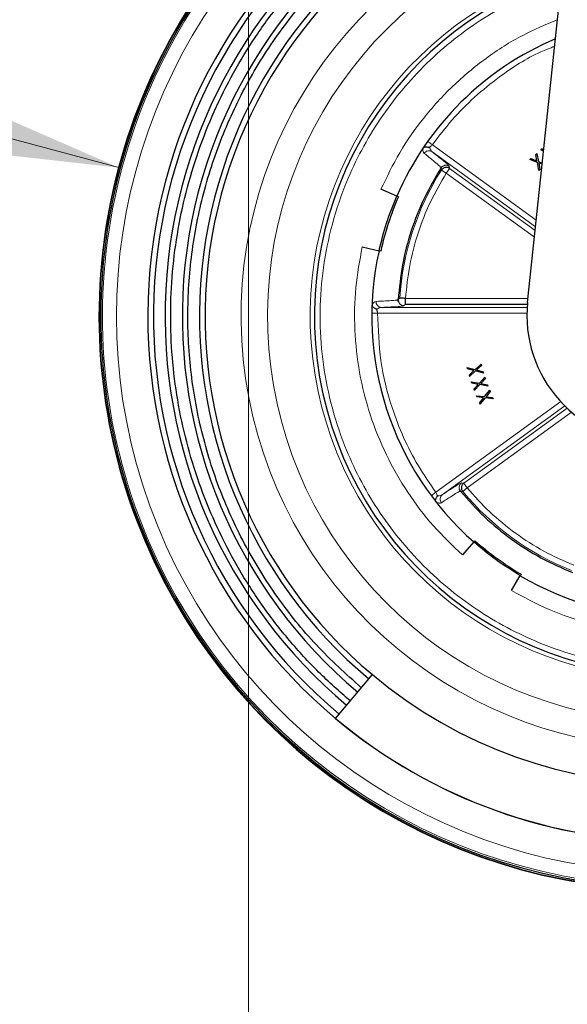
# Model space of a CAD drawing. Units: millimetres. Extents: x 0 to 210, y 0 to 297.
# Drawn here: x 43 to 48, y 214 to 222 of the extents above; entities that cross this region are included whole.
import ezdxf

# ---------------------------------------------------------------- set-up
doc = ezdxf.new("R2010")
doc.units = ezdxf.units.MM
doc.styles.add('SLDTEXTSTYLE1', font='TXT', dxfattribs={"width": 0.75})
doc.dimstyles.new('SLDDIMSTYLE0', dxfattribs={"dimtxt": 3.5, "dimasz": 3.302, "dimexe": 0, "dimexo": 0.0625, "dimgap": 0.875, "dimtad": 1, "dimdec": 0, "dimlfac": 20, "dimrnd": 1e-09, "dimzin": 12, "dimdsep": 46, "dimtxsty": 'SLDTEXTSTYLE1', "dimsah": 1, "dimcen": 0.09, "dimadec": 0, "dimazin": 3, "dimtfac": 1, "dimtdec": 0, "dimtofl": 0, "dimtmove": 0, "dimatfit": 3, "dimfxl": 0, "dimfrac": 2, "dimtolj": 1, "dimtzin": 12, "dimarcsym": 0})
doc.dimstyles.new('SLDDIMSTYLE2', dxfattribs={"dimtxt": 3.5, "dimasz": 3.302, "dimexe": 0, "dimexo": 0.0625, "dimgap": 0.875, "dimtad": 1, "dimdec": 0, "dimlfac": 20, "dimrnd": 1e-09, "dimzin": 12, "dimdsep": 46, "dimtxsty": 'SLDTEXTSTYLE1', "dimsah": 1, "dimcen": 0, "dimadec": 0, "dimazin": 3, "dimtfac": 1, "dimtdec": 0, "dimtofl": 0, "dimtmove": 0, "dimatfit": 3, "dimfxl": 0, "dimfrac": 2, "dimtolj": 1, "dimtzin": 12, "dimarcsym": 0})

# ---------------------------------------------------------------- blocks, each defined once
blk = doc.blocks.new('_D_2')
at = {"color": 7, "linetype": 'Continuous', "lineweight": 0}
for p, q in [((43.9275, 220.8908), (37.7938, 222.5343)), ((53.5805, 218.3043), (69.8249, 213.9516))]:
    blk.add_line(p, q, dxfattribs=at)
at = {"color": 7, "linetype": 'Continuous', "lineweight": 18}
blk.add_arc((48.754, 219.5975), 4.9968, 101.317, 176.317, dxfattribs=at)
for points in [[(43.9275, 220.8908), (40.8674, 222.2284), (40.6086, 221.2625)], [(53.5805, 218.3043), (56.6406, 216.9667), (56.8994, 217.9326)]]:
    blk.add_solid(points, dxfattribs=at)
at = {"color": 7, "linetype": 'Continuous', "lineweight": 18, "char_height": 3.5, "attachment_point": 1, "rotation": 345, "style": 'SLDTEXTSTYLE1'}
for s, insert in [('%%c', (58.3886, 221.6407)), ('200', (63.501, 220.3262))]:
    blk.add_mtext(s, dxfattribs=dict(at, insert=insert))
blk = doc.blocks.new('_D_4')
at = {"color": 7, "linetype": 'Continuous', "lineweight": 0}
for p, q in [((45.054, 225.8172), (45.054, 203.5975)), ((106.834, 225.8172), (106.834, 203.5975)), ((45.054, 204.5975), (106.834, 204.5975))]:
    blk.add_line(p, q, dxfattribs=at)
at = {"color": 7, "linetype": 'Continuous', "lineweight": 18}
for points in [[(45.054, 204.5975), (48.356, 204.0975), (48.356, 205.0975)], [(106.834, 204.5975), (103.532, 205.0975), (103.532, 204.0975)]]:
    blk.add_solid(points, dxfattribs=at)
at = {"color": 7, "linetype": 'Continuous', "lineweight": 18, "insert": (70.7718, 209.1093), "char_height": 3.5, "attachment_point": 1, "style": 'SLDTEXTSTYLE1'}
blk.add_mtext('1236', dxfattribs=at)

msp = doc.modelspace()

# ---------------------------------------------------------------- linework, layer by layer
at = {"color": 7, "linetype": 'Continuous', "lineweight": 25}
for p, q in [((47.485, 219.7155), (47.7584, 222.3165)), ((47.6109, 221.0538), (47.6011, 221.0466)), ((47.6238, 221.0357), (47.6011, 221.0466)), ((47.6109, 221.0538), (47.625, 221.0473)), ((47.5121, 220.9705), (47.5028, 220.9627)), ((47.5702, 220.9359), (47.5028, 220.9627)), ((47.5121, 220.9705), (47.5663, 220.95)), ((47.5555, 221.0069), (47.5648, 221.0147)), ((47.5663, 220.95), (47.5555, 221.0069)), ((47.5648, 221.0147), (47.5795, 220.9437)), ((47.5795, 220.9437), (47.6128, 220.9312)), ((46.7284, 220.8932), (46.731, 220.8889)), ((46.7294, 220.8919), (46.7442, 220.9027)), ((47.5831, 220.8669), (47.5702, 220.9359)), ((47.5817, 220.9316), (47.5924, 220.8747)), ((47.6117, 220.9203), (47.5817, 220.9316)), ((47.5924, 220.8747), (47.5831, 220.8669)), ((46.3459, 220.6424), (46.2083, 220.7022)), ((46.3597, 220.6365), (46.3459, 220.6424)), ((46.0452, 220.2002), (46.1917, 220.1676)), ((46.2063, 220.1644), (46.1917, 220.1676)), ((46.3584, 219.7419), (46.3525, 219.74)), ((46.3609, 219.7229), (46.3553, 219.7404)), ((46.422, 219.7018), (47.4847, 219.7017)), ((46.9619, 219.1382), (46.959, 219.15)), ((46.959, 219.15), (47.0292, 219.132)), ((47.0292, 219.132), (47.0802, 219.1802)), ((47.0832, 219.1684), (47.041, 219.1287)), ((47.0802, 219.1802), (47.0832, 219.1684)), ((47.0178, 219.1229), (46.9619, 219.1382)), ((46.9756, 219.0832), (47.0178, 219.1229)), ((46.9756, 219.0832), (46.9786, 219.0714)), ((47.0322, 219.1202), (46.9786, 219.0714)), ((47.0998, 219.1016), (47.0322, 219.1202)), ((47.041, 219.1287), (47.0969, 219.1134)), ((47.0659, 219.0128), (47.1134, 219.0645)), ((47.0969, 219.1134), (47.0998, 219.1016)), ((47.1134, 219.0645), (47.1172, 219.0529)), ((46.9983, 219.0143), (46.9945, 219.0259)), ((46.9945, 219.0259), (47.0659, 219.0128)), ((47.0551, 219.003), (46.9983, 219.0143)), ((47.0158, 218.9604), (47.0551, 219.003)), ((47.0696, 219.0013), (47.0196, 218.9488)), ((47.1385, 218.9874), (47.0696, 219.0013)), ((47.1172, 219.0529), (47.0779, 219.0104)), ((47.0779, 219.0104), (47.1347, 218.999)), ((47.1347, 218.999), (47.1385, 218.9874)), ((47.0158, 218.9604), (47.0196, 218.9488)), ((47.0433, 218.8933), (47.0387, 218.9045)), ((47.0387, 218.9045), (47.1108, 218.8965)), ((47.1007, 218.8859), (47.0433, 218.8933)), ((47.0645, 218.8407), (47.1007, 218.8859)), ((47.1153, 218.8852), (47.0691, 218.8294)), ((47.1108, 218.8965), (47.1546, 218.9514)), ((47.185, 218.8762), (47.1153, 218.8852)), ((47.1592, 218.9401), (47.1229, 218.8949)), ((47.1229, 218.8949), (47.1804, 218.8875)), ((47.1546, 218.9514), (47.1592, 218.9401)), ((47.1804, 218.8875), (47.185, 218.8762)), ((47.0645, 218.8407), (47.0691, 218.8294)), ((46.8974, 218.072), (46.8917, 218.0894)), ((46.8959, 218.0715), (46.9007, 218.0726)), ((47.0161, 217.6302), (46.9168, 217.5178)), ((47.026, 217.6415), (47.0161, 217.6302)), ((47.4276, 217.3497), (47.42, 217.3368)), ((47.3438, 217.2076), (47.42, 217.3368)), ((45.8138, 216.0935), (46.1335, 216.4745))]:
    msp.add_line(p, q, dxfattribs=at)
at = {"color": 8, "linetype": 'Continuous', "lineweight": 18}
for p, q in [((46.6521, 221.0309), (47.5544, 220.3754)), ((46.6557, 221.0901), (47.5604, 220.4328)), ((46.731, 220.8889), (46.7344, 220.8702)), ((46.7767, 220.8435), (46.7344, 220.8702)), ((46.8026, 220.9024), (46.8061, 220.884)), ((47.551, 220.3428), (46.8061, 220.884)), ((47.5449, 220.2854), (46.7767, 220.8435)), ((46.3721, 219.7551), (46.3583, 219.7419)), ((46.422, 219.7518), (47.4888, 219.7517)), ((47.4814, 219.6734), (46.211, 219.6734)), ((46.4083, 219.6889), (46.422, 219.7018)), ((47.4792, 219.6234), (46.1791, 219.6234)), ((46.6861, 218.0632), (47.7725, 218.8525)), ((46.7413, 218.0415), (47.8077, 218.8163)), ((47.8285, 218.7963), (46.9286, 218.1425)), ((47.8667, 218.7623), (46.958, 218.102)), ((46.91, 218.1448), (46.9286, 218.1425)), ((46.9007, 218.0726), (46.9196, 218.0701)), ((46.958, 218.102), (46.9196, 218.0701))]:
    msp.add_line(p, q, dxfattribs=at)
at = {"color": 7, "linetype": 'Continuous', "lineweight": 25}
for centre, radius, start, end in [((48.754, 219.5975), 5, 131.59422, 270), ((48.754, 219.5975), 4.9968, 131.55947, 270), ((48.754, 219.5975), 4.9845, 131.4253, 270), ((48.754, 219.5975), 4.575, 126.32332, 229.99975), ((48.754, 219.5975), 4.5259, 125.61069, 230), ((48.754, 219.5975), 4.425, 124.06306, 230.00059), ((48.754, 219.5975), 4.275, 121.51541, 229.99943), ((48.754, 219.5975), 4.125, 118.5999, 230.00092), ((48.754, 219.5975), 4.0768, 117.5661, 230), ((48.754, 219.5975), 3.125, 108.78974, 0), ((48.754, 219.5975), 2.625, 113.04317, 156.54326), ((48.754, 219.5975), 2.61, 156.54326, 167.45674), ((48.754, 219.5975), 2.625, 167.45674, 228.54326), ((48.579, 219.6005), 1.1, 174, 270), ((48.754, 219.5975), 2.61, 228.54326, 239.45674), ((48.754, 219.5975), 2.625, 239.45674, 300.54326), ((48.754, 219.5975), 4.0768, 230, 310), ((48.754, 219.5975), 4.575, 229.99975, 310.00102), ((48.754, 219.5975), 4.5742, 230, 310)]:
    msp.add_arc(centre, radius, start, end, dxfattribs=at)
at = {"color": 8, "linetype": 'Continuous', "lineweight": 18}
for centre, radius, start, end in [((48.754, 219.5975), 4.9701, 131.26708, 270), ((48.754, 219.5975), 4.8479, 129.86938, 270), ((48.754, 219.5975), 3.7635, 111.71975, 270), ((48.754, 219.5975), 3.5331, 109.64066, 270), ((48.754, 219.5975), 3.1615, 108.7174, 270), ((46.6261, 220.99), 0.0485, 57.56609, 148.56544), ((48.754, 219.5975), 2.3871, 147.78366, 176.21634), ((46.214, 219.7218), 0.0485, 175.43487, 266.43392), ((46.7721, 218.0041), 0.0485, 129.56609, 220.56544), ((48.754, 219.5975), 2.3871, 219.78366, 248.21634)]:
    msp.add_arc(centre, radius, start, end, dxfattribs=at)
at = {"color": 7, "linetype": 'Continuous', "lineweight": 25}
for points, knots in [([(45.9411, 216.2452), (45.8476, 216.3277), (45.6606, 216.4927), (45.4081, 216.7693), (45.1786, 217.0648), (44.9756, 217.3793), (44.8, 217.7098), (44.6534, 218.0542), (44.5366, 218.4098), (44.4506, 218.774), (44.396, 219.1443), (44.3733, 219.5179), (44.3825, 219.8921), (44.4235, 220.2641), (44.4962, 220.6312), (44.6, 220.9908), (44.734, 221.3403), (44.8974, 221.677), (45.089, 221.9985), (45.3073, 222.3025), (45.5506, 222.587), (45.8178, 222.8488), (46.0863, 223.0746), (46.2736, 223.2), (46.3574, 223.2561)], [0, 0, 0, 0, 0.045853, 0.091706, 0.137559, 0.183412, 0.229264, 0.275117, 0.32097, 0.366823, 0.412676, 0.458529, 0.504382, 0.550235, 0.596088, 0.641941, 0.687793, 0.733646, 0.779499, 0.825352, 0.871205, 0.917058, 0.962911, 1, 1, 1, 1]), ([(46.0373, 216.3599), (45.9033, 216.4811), (45.6352, 216.7235), (45.2963, 217.1485), (45.0108, 217.6098), (44.7876, 218.1047), (44.6293, 218.6239), (44.5387, 219.1592), (44.5172, 219.7016), (44.5653, 220.2423), (44.6821, 220.7724), (44.8656, 221.2832), (45.113, 221.7663), (45.4199, 222.2143), (45.7824, 222.6178), (46.1771, 222.9655), (46.4685, 223.1478), (46.6067, 223.2343)], [0, 0, 0, 0, 0.067103, 0.134206, 0.201309, 0.268413, 0.335516, 0.402619, 0.469722, 0.536825, 0.603928, 0.671031, 0.738135, 0.805238, 0.872341, 0.939444, 1, 1, 1, 1]), ([(46.5752, 221.0615), (46.5755, 221.062), (46.5764, 221.0633), (46.5786, 221.0657), (46.5822, 221.0683), (46.5866, 221.0705), (46.5901, 221.0715), (46.5921, 221.0719), (46.5927, 221.072), (46.5978, 221.0727), (46.6063, 221.0721), (46.6161, 221.0697), (46.6227, 221.0679), (46.6261, 221.067), (46.6282, 221.0664)], [0, 0, 0, 0, 0.028731, 0.078517, 0.165853, 0.265525, 0.345423, 0.368004, 0.375037, 0.379244, 0.656968, 0.822576, 0.887697, 1, 1, 1, 1]), ([(46.7436, 220.9021), (46.7433, 220.902), (46.7378, 220.8993), (46.7343, 220.894), (46.731, 220.8889)], [0, 0, 0, 0, 0.047967, 1, 1, 1, 1]), ([(46.3583, 219.7419), (46.3583, 219.7385), (46.3583, 219.7317), (46.3603, 219.7251), (46.3612, 219.7219)], [0, 0, 0, 0, 0.5, 1, 1, 1, 1]), ([(46.1708, 219.6586), (46.1676, 219.6599), (46.1613, 219.6623), (46.1499, 219.6667), (46.1427, 219.6713), (46.1386, 219.6752), (46.1359, 219.678), (46.1332, 219.6823), (46.131, 219.6885), (46.1309, 219.6918), (46.1308, 219.6938)], [0, 0, 0, 0, 0.173507, 0.339221, 0.619247, 0.622417, 0.650847, 0.833431, 0.900684, 1, 1, 1, 1]), ([(46.6883, 217.9778), (46.6872, 217.9795), (46.6854, 217.9822), (46.684, 217.987), (46.6834, 217.9914), (46.6835, 217.9951), (46.6838, 217.9971), (46.6847, 218.0027), (46.688, 218.0107), (46.6933, 218.0192), (46.697, 218.0249), (46.6989, 218.0279), (46.7001, 218.0297)], [0, 0, 0, 0, 0.1002223, 0.1656207, 0.2653772, 0.3448643, 0.3675756, 0.3791654, 0.6569937, 0.822601, 0.8876884, 1, 1, 1, 1]), ([(46.8921, 218.0887), (46.893, 218.0861), (46.895, 218.0803), (46.8987, 218.0754), (46.9007, 218.0726)], [0, 0, 0, 0, 0.444933, 1, 1, 1, 1]), ([(46.9007, 218.0726), (46.9681, 217.9965), (47.103, 217.8443), (47.34, 217.6514), (47.5968, 217.4855), (47.7832, 217.4043), (47.8764, 217.3638)], [0, 0, 0, 0, 0.25, 0.5, 0.75, 1, 1, 1, 1])]:
    msp.add_open_spline(points, degree=3, knots=knots, dxfattribs=at)
at = {"color": 8, "linetype": 'Continuous', "lineweight": 18}
for points, knots in [([(48.754, 216.5225), (48.629, 216.527), (48.3751, 216.5359), (47.9946, 216.6097), (47.6473, 216.7212), (47.3378, 216.8622), (47.0675, 217.0199), (46.812, 217.2064), (46.5758, 217.4193), (46.3628, 217.6555), (46.1763, 217.911), (46.0186, 218.1814), (45.8778, 218.4908), (45.7656, 218.8381), (45.6945, 219.2187), (45.6714, 219.5976), (45.6945, 219.9764), (45.7656, 220.357), (45.8778, 220.7043), (46.0186, 221.0137), (46.1763, 221.2841), (46.3628, 221.5396), (46.5758, 221.7758), (46.812, 221.9886), (47.0673, 222.1756), (47.3383, 222.3314), (47.5654, 222.4415), (47.706, 222.4845), (47.7483, 222.4974)], [0, 0, 0, 0, 0.043429, 0.088206, 0.134237, 0.169942, 0.206211, 0.242866, 0.279716, 0.316567, 0.353222, 0.38949, 0.425195, 0.47123, 0.516005, 0.559432, 0.602863, 0.647638, 0.69367, 0.729375, 0.765643, 0.802298, 0.839149, 0.875999, 0.912654, 0.948923, 0.984628, 1, 1, 1, 1]), ([(46.2083, 220.7022), (46.26, 220.8099), (46.3646, 221.0284), (46.5763, 221.3299), (46.8277, 221.6073), (47.1182, 221.8488), (47.4244, 222.0452), (47.6424, 222.1367), (47.744, 222.1794)], [0, 0, 0, 0, 0.163757, 0.331947, 0.50323, 0.676101, 0.848972, 1, 1, 1, 1]), ([(47.7196, 221.9478), (47.6791, 221.9322), (47.5079, 221.8663), (47.2743, 221.7126), (47.0204, 221.5085), (46.8233, 221.3108), (46.7114, 221.1635), (46.6557, 221.0901)], [0, 0, 0, 0, 0.094046, 0.397233, 0.599424, 0.800449, 1, 1, 1, 1]), ([(46.5752, 221.0616), (46.5745, 221.0562), (46.5733, 221.0462), (46.5742, 221.0374), (46.5765, 221.0254), (46.5807, 221.0202), (46.5847, 221.0153)], [0, 0, 0, 0, 0.251717, 0.475642, 0.502944, 1, 1, 1, 1]), ([(46.6282, 221.0664), (46.6288, 221.0661), (46.6302, 221.0653), (46.6316, 221.0648), (46.6324, 221.0645)], [0, 0, 0, 0, 0.434736, 1, 1, 1, 1]), ([(46.6557, 221.0901), (46.653, 221.0873), (46.6481, 221.082), (46.6398, 221.0769), (46.6346, 221.0723), (46.6325, 221.068), (46.6324, 221.0657), (46.6324, 221.0645)], [0, 0, 0, 0, 0.29749, 0.548006, 0.778885, 0.887689, 1, 1, 1, 1]), ([(46.6324, 221.0645), (46.6343, 221.0578), (46.6382, 221.0439), (46.6473, 221.0354), (46.6521, 221.0309)], [0, 0, 0, 0, 0.477695, 1, 1, 1, 1]), ([(46.6521, 221.0309), (46.6757, 221.0123), (46.7229, 220.9749), (46.7696, 220.9362), (46.7987, 220.9102), (46.8013, 220.905), (46.8026, 220.9024)], [0, 0, 0, 0, 0.249986, 0.499988, 0.750002, 1, 1, 1, 1]), ([(46.5847, 221.0153), (46.6126, 220.993), (46.6649, 220.9513), (46.7073, 220.915), (46.7265, 220.8971), (46.728, 220.8939), (46.7284, 220.8932)], [0, 0, 0, 0, 0.348007, 0.652818, 0.91455, 1, 1, 1, 1]), ([(46.8026, 220.9024), (46.7992, 220.9045), (46.7926, 220.9087), (46.7814, 220.9117), (46.7705, 220.9123), (46.7572, 220.9103), (46.7489, 220.9053), (46.7436, 220.9021)], [0, 0, 0, 0, 0.188431, 0.369185, 0.542256, 0.707643, 1, 1, 1, 1]), ([(46.7767, 220.8435), (46.7283, 220.7602), (46.631, 220.593), (46.5263, 220.3214), (46.4513, 220.0401), (46.4317, 219.8476), (46.422, 219.7518)], [0, 0, 0, 0, 0.249036, 0.5, 0.750964, 1, 1, 1, 1]), ([(46.9168, 217.5178), (46.8303, 217.6002), (46.6548, 217.7673), (46.4335, 218.0617), (46.2475, 218.3866), (46.1067, 218.7374), (46.0144, 219.104), (45.9739, 219.4761), (45.9799, 219.8444), (46.0237, 220.0827), (46.0452, 220.2002)], [0, 0, 0, 0, 0.121104, 0.245487, 0.372156, 0.5, 0.627844, 0.754513, 0.878896, 1, 1, 1, 1]), ([(46.3525, 219.74), (46.3509, 219.7393), (46.3464, 219.7372), (46.3124, 219.7336), (46.254, 219.7296), (46.1951, 219.727), (46.1657, 219.7257)], [0, 0, 0, 0, 0.150937, 0.433945, 0.716928, 1, 1, 1, 1]), ([(46.1657, 219.7257), (46.1594, 219.724), (46.147, 219.7206), (46.1361, 219.7027), (46.1307, 219.6938)], [0, 0, 0, 0, 0.5034556, 1, 1, 1, 1]), ([(46.1754, 219.6578), (46.1745, 219.6581), (46.173, 219.6585), (46.1715, 219.6586), (46.1708, 219.6586)], [0, 0, 0, 0, 0.562113, 1, 1, 1, 1]), ([(46.1754, 219.6578), (46.1747, 219.6568), (46.1733, 219.6549), (46.1725, 219.6501), (46.1737, 219.6449), (46.1754, 219.64), (46.1764, 219.637), (46.1782, 219.6318), (46.1787, 219.6273), (46.1791, 219.6234)], [0, 0, 0, 0, 0.1134219, 0.2221327, 0.4505891, 0.569128, 0.6513187, 0.7005061, 1, 1, 1, 1]), ([(46.211, 219.6734), (46.2048, 219.6727), (46.1924, 219.6712), (46.181, 219.6622), (46.1754, 219.6578)], [0, 0, 0, 0, 0.505049, 1, 1, 1, 1]), ([(46.4083, 219.6889), (46.4057, 219.6876), (46.4006, 219.6849), (46.3615, 219.6809), (46.3012, 219.6771), (46.2412, 219.6746), (46.211, 219.6734)], [0, 0, 0, 0, 0.252048, 0.501244, 0.749601, 1, 1, 1, 1]), ([(46.1791, 219.6234), (46.1842, 219.4851), (46.1944, 219.2068), (46.2838, 218.8437), (46.4012, 218.5394), (46.5279, 218.2908), (46.6335, 218.1388), (46.6861, 218.0632)], [0, 0, 0, 0, 0.248275, 0.499847, 0.667617, 0.83442, 1, 1, 1, 1]), ([(46.7413, 218.0415), (46.7663, 218.0581), (46.8164, 218.0915), (46.8676, 218.1239), (46.9014, 218.1436), (46.9071, 218.1444), (46.91, 218.1448)], [0, 0, 0, 0, 0.249986, 0.499988, 0.750002, 1, 1, 1, 1]), ([(46.91, 218.1448), (46.907, 218.1424), (46.9013, 218.1376), (46.8934, 218.1261), (46.8886, 218.1101), (46.889, 218.0959), (46.8918, 218.0893), (46.8921, 218.0887)], [0, 0, 0, 0, 0.181853, 0.352582, 0.659191, 0.96772, 1, 1, 1, 1]), ([(46.6861, 218.0632), (46.688, 218.0597), (46.6914, 218.0535), (46.6937, 218.044), (46.6965, 218.0376), (46.6999, 218.0342), (46.7021, 218.0335), (46.7033, 218.0331)], [0, 0, 0, 0, 0.2974901, 0.5480059, 0.7788849, 0.8876891, 1, 1, 1, 1]), ([(46.7001, 218.0297), (46.7006, 218.0302), (46.7018, 218.0312), (46.7027, 218.0324), (46.7033, 218.0331)], [0, 0, 0, 0, 0.4347359, 1, 1, 1, 1]), ([(46.7033, 218.0331), (46.7102, 218.0328), (46.7247, 218.0323), (46.7356, 218.0383), (46.7413, 218.0415)], [0, 0, 0, 0, 0.477695, 1, 1, 1, 1]), ([(46.7353, 217.9725), (46.7651, 217.9922), (46.821, 218.029), (46.8686, 218.0582), (46.8915, 218.0709), (46.895, 218.0714), (46.8959, 218.0715)], [0, 0, 0, 0, 0.348007, 0.652818, 0.91455, 1, 1, 1, 1]), ([(46.958, 218.102), (47.0222, 218.0302), (47.1512, 217.886), (47.3772, 217.7026), (47.6216, 217.5443), (47.7985, 217.4662), (47.8867, 217.4273)], [0, 0, 0, 0, 0.249036, 0.5, 0.750964, 1, 1, 1, 1]), ([(46.6883, 217.9778), (46.6932, 217.9755), (46.7024, 217.9712), (46.7111, 217.9693), (46.7231, 217.9679), (46.7294, 217.9703), (46.7353, 217.9725)], [0, 0, 0, 0, 0.2519057, 0.4767617, 0.5031452, 1, 1, 1, 1]), ([(48.754, 216.8225), (48.6313, 216.8272), (48.3847, 216.8366), (48.0212, 216.9136), (47.669, 217.032), (47.4519, 217.1492), (47.3438, 217.2076)], [0, 0, 0, 0, 0.248887, 0.5, 0.751113, 1, 1, 1, 1])]:
    msp.add_open_spline(points, degree=3, knots=knots, dxfattribs=at)
for points in [[(46.6557, 221.0901), (46.6504, 221.0939), (46.6397, 221.1015), (46.6262, 221.1111), (46.6168, 221.1178), (46.6156, 221.1186), (46.6149, 221.1191)], [(46.8061, 220.884), (46.8056, 220.8833), (46.8046, 220.8819), (46.7978, 220.8725), (46.7881, 220.8592), (46.7805, 220.8487), (46.7767, 220.8435)], [(46.3612, 219.7219), (46.3626, 219.7187), (46.3653, 219.7125), (46.3716, 219.7044), (46.3793, 219.6977), (46.3883, 219.6927), (46.3981, 219.6895), (46.4049, 219.6891), (46.4083, 219.6889)], [(46.1291, 219.6239), (46.1299, 219.6239), (46.1314, 219.6239), (46.1429, 219.6238), (46.1595, 219.6236), (46.1726, 219.6234), (46.1791, 219.6234)], [(46.9286, 218.1425), (46.9291, 218.1418), (46.9301, 218.1404), (46.9369, 218.131), (46.9466, 218.1178), (46.9542, 218.1073), (46.958, 218.102)], [(46.6861, 218.0632), (46.6808, 218.0593), (46.6703, 218.0515), (46.657, 218.0416), (46.6477, 218.0347), (46.6465, 218.0338), (46.6459, 218.0334)]]:
    msp.add_open_spline(points, degree=3, dxfattribs=at)
at = {"color": 7, "linetype": 'Continuous', "lineweight": 25}
for points in [[(46.731, 220.8889), (46.6795, 220.8013), (46.5764, 220.626), (46.4662, 220.3409), (46.3877, 220.0455), (46.3681, 219.8431), (46.3583, 219.7419)], [(46.8061, 220.884), (46.8032, 220.8858), (46.7975, 220.8895), (46.7876, 220.8926), (46.7774, 220.8938), (46.7672, 220.8929), (46.7573, 220.89), (46.7483, 220.8851), (46.7404, 220.8785), (46.7364, 220.8729), (46.7344, 220.8702)], [(46.1917, 220.1676), (46.2117, 220.2486), (46.2518, 220.4106), (46.3146, 220.5652), (46.3459, 220.6424)], [(46.422, 219.7518), (46.4155, 219.7522), (46.4026, 219.7531), (46.3862, 219.7541), (46.3746, 219.7549), (46.3729, 219.755), (46.3721, 219.7551)], [(46.422, 219.7018), (46.422, 219.7026), (46.422, 219.7043), (46.422, 219.7159), (46.422, 219.7323), (46.422, 219.7453), (46.422, 219.7518)], [(46.9286, 218.1425), (46.926, 218.1403), (46.9207, 218.136), (46.9147, 218.1276), (46.9104, 218.1183), (46.9081, 218.1083), (46.9078, 218.098), (46.9097, 218.0879), (46.9135, 218.0783), (46.9176, 218.0728), (46.9196, 218.0701)], [(47.42, 217.3368), (47.3492, 217.3809), (47.2076, 217.4691), (47.0799, 217.5765), (47.0161, 217.6302)]]:
    msp.add_open_spline(points, degree=3, dxfattribs=at)

# ---------------------------------------------------------------- dimensions: what is measured, and where the dimension line sits
at = {"color": 7, "linetype": 'Continuous', "lineweight": 18}
dim = msp.add_linear_dim(base=(106.834, 204.5975), p1=(45.054, 226.8172), p2=(106.834, 226.8172), dimstyle='SLDDIMSTYLE0', dxfattribs=at)
dim.commit()
dim.dimension.update_dxf_attribs({"geometry": '_D_4', "text_midpoint": (75.944, 204.5975), "dimtype": 160})
dim = msp.add_diameter_dim_2p(p1=(53.5805, 218.3043), p2=(43.9275, 220.8908), dimstyle='SLDDIMSTYLE2', dxfattribs=at)
dim.commit()
dim.dimension.update_dxf_attribs({"geometry": '_D_2', "text_midpoint": (63.7673, 215.5748), "dimtype": 163})

doc.saveas('drawing.dxf')
